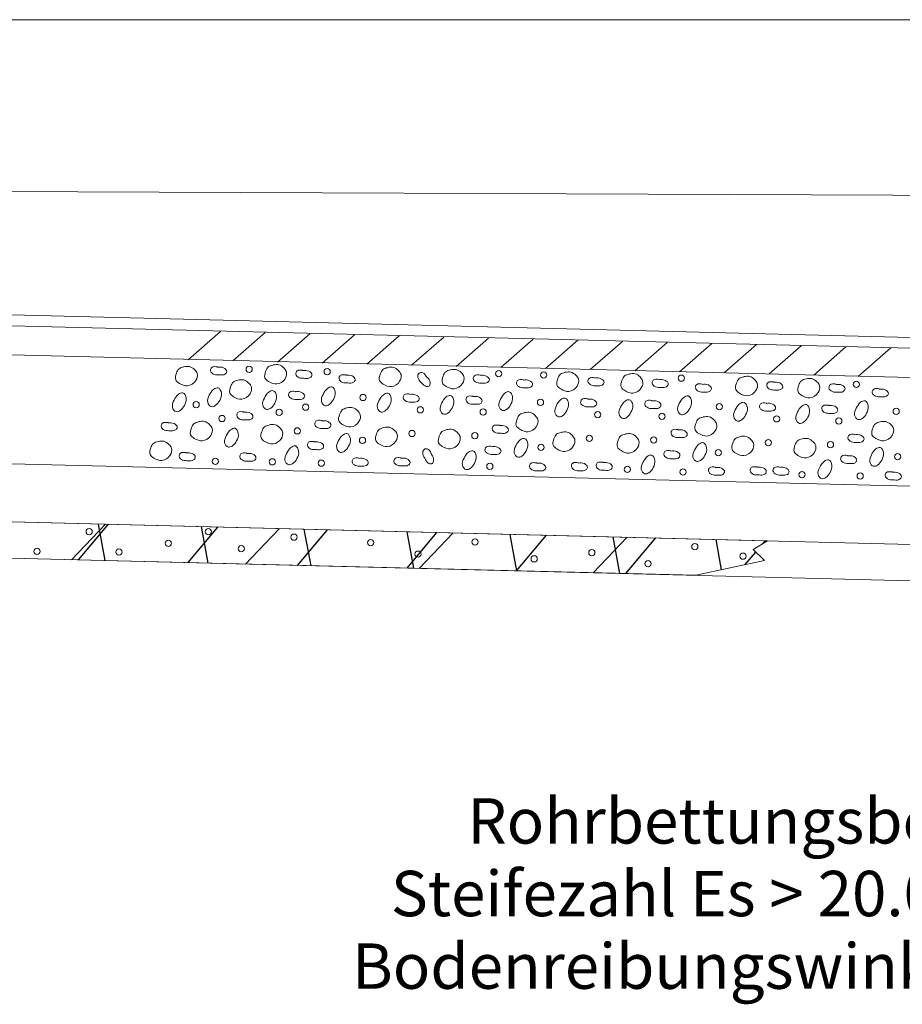
# Model space of a CAD drawing. Extents: x 175 to 287, y -53 to 7.
# Drawn here: x 215 to 220, y -43 to -37 of the extents above; entities that cross this region are included whole.
import ezdxf

# ---------------------------------------------------------------- set-up
doc = ezdxf.new("R2010")
doc.units = 0
doc.header["$MEASUREMENT"] = 0
for name, color, linetype in [('AXE-LI-BAUWERK', 7, 'Continuous'), ('AXE-LI-FAHRBAHN', 7, 'Continuous'), ('AXE-SF-KIES-SAND', 7, 'Continuous'), ('AXE-SY-KIES', 7, 'Continuous'), ('AXE-TE-BEMASSUNG', 7, 'Continuous'), ('Q_____2_Gelaende_im_Planungsber', 7, 'Continuous')]:
    doc.layers.add(name, color=color, linetype=linetype)
doc.styles.add('32', font='ARIAL.TTF', dxfattribs={"height": 1})

msp = doc.modelspace()

# ---------------------------------------------------------------- hatches: boundary and pattern name
at = {"layer": 'AXE-SF-KIES-SAND'}
h = msp.add_hatch(dxfattribs=at)
h.set_pattern_fill('STRATIS_AREASTYLE44', color=18, style=0, pattern_type=2)
h.set_pattern_definition([(50.004, (207.2469, -39.9087), (-0.058206, 0.66476), [0, 0, 1])])
h.paths.add_polyline_path([(207.4028, -40.0376), (208.2072, -40.0577), (212.2785, -40.1595), (217.1055, -40.2802), (219.2216, -40.3331), (219.1424, -40.3809), (219.2058, -40.4411), (218.8269, -40.5233), (212.7545, -40.3715), (207.3784, -40.2371)], flags=0)
h = msp.add_hatch(dxfattribs=at)
h.set_pattern_fill('STRATIS_AREASTYLE_COMPLICATE19', color=18, style=0, pattern_type=2)
h.set_pattern_definition([(-4.995, (207.4319, -39.84523), (0.638918, 0.53621), [0, 0, 1])])
h.paths.add_polyline_path([(207.4028, -40.0376), (208.2072, -40.0577), (212.2785, -40.1595), (217.1055, -40.2802), (219.2216, -40.3331), (219.1424, -40.3809), (219.2058, -40.4411), (218.8269, -40.5233), (212.7545, -40.3715), (207.3784, -40.2371)], flags=0)
h = msp.add_hatch(dxfattribs=at)
h.set_pattern_fill('STRATIS_AREASTYLE_COMPLICATE20', color=18, style=0, pattern_type=2)
h.set_pattern_definition([(-259.542, (206.9889, -39.8272), (-0.646794, 0.445227), [0, 0, 1])])
h.paths.add_polyline_path([(207.4028, -40.0376), (208.2072, -40.0577), (212.2785, -40.1595), (217.1055, -40.2802), (219.2216, -40.3331), (219.1424, -40.3809), (219.2058, -40.4411), (218.8269, -40.5233), (212.7545, -40.3715), (207.3784, -40.2371)], flags=0)
h = msp.add_hatch(dxfattribs=at)
h.set_pattern_fill('STRATIS_AREASTYLE_COMPLICATE21', color=18, style=0, pattern_type=2)
h.set_pattern_definition([(46.188, (207.1701, -39.8007), (-0.020753, 1.000737), [0, 0, 1])])
h.paths.add_polyline_path([(207.4028, -40.0376), (208.2072, -40.0577), (212.2785, -40.1595), (217.1055, -40.2802), (219.2216, -40.3331), (219.1424, -40.3809), (219.2058, -40.4411), (218.8269, -40.5233), (212.7545, -40.3715), (207.3784, -40.2371)], flags=0)

# ---------------------------------------------------------------- linework, layer by layer
at = {"layer": 'AXE-LI-BAUWERK', "color": 3, "lineweight": 13}
msp.add_line((201.6679, -39.8943), (249.9085, -41.1003), dxfattribs=at)
at = {"layer": 'AXE-LI-FAHRBAHN', "color": 3, "lineweight": 13}
for p, q in [((193.1638, -38.5417), (257.1914, -40.1423)), ((193.1623, -38.6016), (257.1899, -40.2023))]:
    msp.add_line(p, q, dxfattribs=at)
at = {"layer": 'AXE-LI-FAHRBAHN', "color": 2, "lineweight": 13}
for p, q in [((193.1583, -38.7616), (257.1859, -40.3623)), ((193.1433, -39.3614), (257.1709, -40.9621))]:
    msp.add_line(p, q, dxfattribs=at)
at = {"layer": 'AXE-SF-KIES-SAND', "color": 18, "lineweight": 13}
msp.add_line((201.6679, -40.0943), (249.9085, -41.3003), dxfattribs=at)
at = {"layer": 'AXE-SF-KIES-SAND', "color": 7, "lineweight": 13}
msp.add_lwpolyline([(207.4028, -40.0376), (207.3784, -40.2371), (212.7545, -40.3715), (218.8269, -40.5233), (219.2058, -40.4411), (219.1424, -40.3809), (219.2216, -40.3331), (217.1055, -40.2802), (212.2785, -40.1595), (208.2072, -40.0577), (207.4028, -40.0376)], close=True, dxfattribs=at)
at = {"layer": 'AXE-SY-KIES', "color": 18, "lineweight": 13}
for p, q in [((216.029, -39.3362), (216.2069, -39.1805)), ((216.2752, -39.3422), (216.4531, -39.1865)), ((216.5215, -39.3482), (216.6993, -39.1925)), ((216.7677, -39.3542), (216.9456, -39.1985)), ((217.0139, -39.3602), (217.1918, -39.2045)), ((217.2602, -39.3662), (217.438, -39.2105)), ((217.5064, -39.3722), (217.6843, -39.2165)), ((217.7526, -39.3782), (217.9305, -39.2225)), ((217.9989, -39.3842), (218.1767, -39.2285)), ((218.2451, -39.3902), (218.423, -39.2345)), ((218.4913, -39.3962), (218.6692, -39.2405)), ((218.7376, -39.4022), (218.9154, -39.2465)), ((218.9838, -39.4082), (219.1617, -39.2525)), ((219.23, -39.4142), (219.4079, -39.2585)), ((219.4763, -39.4202), (219.6541, -39.2645)), ((219.7225, -39.4262), (219.9004, -39.2705))]:
    msp.add_line(p, q, dxfattribs=at)
for centre in [(216.3658, -39.3887), (216.7955, -39.4008), (217.7407, -39.413), (217.9883, -39.4203), (218.7466, -39.4373), (219.7113, -39.4713), (216.993, -39.5438), (216.0739, -39.5835), (216.6772, -39.5972), (217.3088, -39.6116), (217.9708, -39.5702), (218.9561, -39.5937), (216.2156, -39.6596), (216.531, -39.6254), (217.6549, -39.6237), (218.2866, -39.638), (218.6402, -39.6472), (219.2718, -39.6615), (219.9306, -39.6202), (219.6148, -39.6737), (216.6312, -39.7276), (217.2628, -39.742), (217.609, -39.7541), (218.2406, -39.7685), (218.5943, -39.7776), (216.9901, -39.7797), (217.9734, -39.8185), (219.2259, -39.792), (219.5688, -39.8041), (218.9507, -39.8479), (219.9388, -39.8697), (216.1789, -39.8958), (216.4932, -39.8982), (216.764, -39.9055), (217.6918, -39.9229), (218.4498, -39.94), (218.7557, -39.9546), (219.412, -39.9692), (219.7324, -39.9765), (215.4841, -40.2834), (216.1413, -40.2834), (216.6132, -40.3133), (215.9209, -40.3468), (217.0351, -40.3431), (217.6102, -40.3394), (218.8212, -40.3656), (215.1965, -40.3916), (215.6484, -40.3953), (216.3219, -40.3767), (217.2965, -40.4066), (218.2536, -40.3991), (219.0863, -40.4178), (217.9362, -40.4327), (218.5636, -40.4588)]:
    msp.add_circle(centre, 0.0172, dxfattribs=at)
for points, knots in [([(216.006, -39.374), (216.0167, -39.3724), (216.0385, -39.3692), (216.0643, -39.388), (216.0852, -39.4147), (216.0741, -39.4583), (216.0288, -39.4876), (215.9863, -39.4712), (215.9537, -39.4459), (215.9635, -39.4117), (215.9762, -39.3821), (215.9955, -39.3773), (216.0048, -39.375)], [0, 0, 0, 0, 0.0314775, 0.0636037, 0.0900618, 0.1285832, 0.1824123, 0.2297344, 0.2583176, 0.2942571, 0.3233389, 0.3504346, 0.3504346, 0.3504346, 0.3504346]), ([(216.1907, -39.377), (216.2022, -39.376), (216.2227, -39.3743), (216.2487, -39.3981), (216.23, -39.4217), (216.2023, -39.4183), (216.1732, -39.421), (216.1485, -39.3999), (216.1608, -39.3706), (216.18, -39.3734), (216.1926, -39.3752)], [0, 0, 0, 0, 0.0346197, 0.0616643, 0.0788252, 0.1084463, 0.1394322, 0.167733, 0.1849894, 0.2181934, 0.2181934, 0.2181934, 0.2181934]), ([(216.4975, -39.364), (216.5083, -39.3624), (216.5301, -39.3592), (216.5558, -39.378), (216.5768, -39.4047), (216.5656, -39.4483), (216.5203, -39.4776), (216.4778, -39.4612), (216.4453, -39.4359), (216.455, -39.4017), (216.4678, -39.3721), (216.487, -39.3673), (216.4963, -39.365)], [0, 0, 0, 0, 0.0314775, 0.0636045, 0.0900627, 0.1285841, 0.1824131, 0.2297352, 0.2583192, 0.2942576, 0.3233394, 0.3504364, 0.3504364, 0.3504364, 0.3504364]), ([(217.1291, -39.3783), (217.1399, -39.3768), (217.1617, -39.3736), (217.1874, -39.3923), (217.2084, -39.4191), (217.1972, -39.4627), (217.1519, -39.492), (217.1094, -39.4756), (217.0769, -39.4503), (217.0866, -39.4161), (217.0994, -39.3864), (217.1187, -39.3817), (217.1279, -39.3794)], [0, 0, 0, 0, 0.0314776, 0.0636042, 0.0900624, 0.1285828, 0.1824119, 0.2297337, 0.2583176, 0.294257, 0.3233385, 0.3504345, 0.3504345, 0.3504345, 0.3504345]), ([(216.6601, -39.3957), (216.6716, -39.3947), (216.692, -39.393), (216.7181, -39.4168), (216.6994, -39.4404), (216.6716, -39.437), (216.6425, -39.4397), (216.6179, -39.4186), (216.6302, -39.3893), (216.6494, -39.3921), (216.662, -39.3939)], [0, 0, 0, 0, 0.0346207, 0.0616647, 0.0788256, 0.1084458, 0.1394328, 0.1677329, 0.1849894, 0.2181934, 0.2181934, 0.2181934, 0.2181934]), ([(216.8983, -39.4212), (216.9098, -39.4203), (216.9303, -39.4186), (216.9563, -39.4424), (216.9376, -39.466), (216.9099, -39.4626), (216.8808, -39.4653), (216.8561, -39.4442), (216.8684, -39.4149), (216.8876, -39.4177), (216.9002, -39.4195)], [0, 0, 0, 0, 0.0346197, 0.0616643, 0.0788252, 0.1084463, 0.1394322, 0.167733, 0.1849894, 0.2181934, 0.2181934, 0.2181934, 0.2181934]), ([(217.3386, -39.4261), (217.3475, -39.4334), (217.3633, -39.4465), (217.3654, -39.4817), (217.3354, -39.4856), (217.3179, -39.4638), (217.2953, -39.4454), (217.2924, -39.4131), (217.3216, -39.4007), (217.3334, -39.4161), (217.3411, -39.4262)], [0, 0, 0, 0, 0.0346198, 0.0616647, 0.0788258, 0.108446, 0.1394322, 0.1677332, 0.18499, 0.2181939, 0.2181939, 0.2181939, 0.2181939]), ([(217.4753, -39.3904), (217.4861, -39.3889), (217.5079, -39.3857), (217.5336, -39.4044), (217.5545, -39.4312), (217.5434, -39.4748), (217.4981, -39.5041), (217.4556, -39.4877), (217.4231, -39.4624), (217.4328, -39.4282), (217.4456, -39.3985), (217.4648, -39.3938), (217.4741, -39.3915)], [0, 0, 0, 0, 0.0314775, 0.0636045, 0.0900627, 0.1285841, 0.1824131, 0.2297352, 0.2583192, 0.2942576, 0.3233394, 0.350436, 0.350436, 0.350436, 0.350436]), ([(217.6379, -39.4221), (217.6494, -39.4212), (217.6698, -39.4195), (217.6959, -39.4432), (217.6772, -39.4669), (217.6494, -39.4635), (217.6203, -39.4662), (217.5957, -39.445), (217.6079, -39.4158), (217.6271, -39.4186), (217.6398, -39.4204)], [0, 0, 0, 0, 0.0346207, 0.0616647, 0.0788264, 0.1084465, 0.1394335, 0.1677343, 0.1849898, 0.2181939, 0.2181939, 0.2181939, 0.2181939]), ([(218.1069, -39.4048), (218.1177, -39.4032), (218.1395, -39.4), (218.1652, -39.4188), (218.1862, -39.4455), (218.175, -39.4891), (218.1297, -39.5185), (218.0872, -39.502), (218.0547, -39.4767), (218.0644, -39.4426), (218.0772, -39.4129), (218.0964, -39.4081), (218.1057, -39.4058)], [0, 0, 0, 0, 0.0314785, 0.0636047, 0.0900628, 0.1285842, 0.1824133, 0.2297354, 0.2583193, 0.2942577, 0.32334, 0.3504361, 0.3504361, 0.3504361, 0.3504361]), ([(218.2695, -39.4365), (218.281, -39.4355), (218.3014, -39.4338), (218.3275, -39.4576), (218.3088, -39.4813), (218.281, -39.4779), (218.2519, -39.4805), (218.2273, -39.4594), (218.2396, -39.4302), (218.2588, -39.4329), (218.2714, -39.4348)], [0, 0, 0, 0, 0.0346197, 0.0616643, 0.0788252, 0.1084463, 0.1394322, 0.167733, 0.1849894, 0.2181934, 0.2181934, 0.2181934, 0.2181934]), ([(218.4606, -39.4139), (218.4714, -39.4124), (218.4932, -39.4092), (218.5189, -39.4279), (218.5398, -39.4547), (218.5287, -39.4983), (218.4834, -39.5276), (218.4409, -39.5112), (218.4083, -39.4859), (218.4181, -39.4517), (218.4309, -39.422), (218.4501, -39.4173), (218.4594, -39.415)], [0, 0, 0, 0, 0.0314775, 0.0636037, 0.0900618, 0.1285832, 0.1824123, 0.2297344, 0.2583183, 0.2942567, 0.323339, 0.3504351, 0.3504351, 0.3504351, 0.3504351]), ([(219.0922, -39.4283), (219.103, -39.4267), (219.1248, -39.4236), (219.1505, -39.4423), (219.1715, -39.4691), (219.1603, -39.5126), (219.115, -39.542), (219.0725, -39.5255), (219.04, -39.5002), (219.0497, -39.4661), (219.0625, -39.4364), (219.0817, -39.4317), (219.091, -39.4294)], [0, 0, 0, 0, 0.0314776, 0.0636045, 0.090063, 0.1285834, 0.1824125, 0.2297343, 0.2583182, 0.2942577, 0.3233387, 0.3504357, 0.3504357, 0.3504357, 0.3504357]), ([(216.1461, -39.5314), (216.1524, -39.5195), (216.1627, -39.5002), (216.1998, -39.4824), (216.2188, -39.5239), (216.2052, -39.5592), (216.1858, -39.5871), (216.1535, -39.5998), (216.1297, -39.5664), (216.1403, -39.5438), (216.1461, -39.5314)], [0, 0, 0, 0, 0.0406873, 0.0664152, 0.1007373, 0.1417885, 0.1792997, 0.2012057, 0.2329728, 0.2722521, 0.2722521, 0.2722521, 0.2722521]), ([(216.3047, -39.4476), (216.3155, -39.4461), (216.3373, -39.4429), (216.363, -39.4616), (216.3839, -39.4884), (216.3728, -39.532), (216.3275, -39.5613), (216.285, -39.5449), (216.2524, -39.5196), (216.2622, -39.4854), (216.275, -39.4557), (216.2942, -39.451), (216.3035, -39.4487)], [0, 0, 0, 0, 0.0314776, 0.0636045, 0.0900621, 0.1285833, 0.1824133, 0.2297341, 0.2583188, 0.2942583, 0.3233392, 0.3504362, 0.3504362, 0.3504362, 0.3504362]), ([(216.7728, -39.5263), (216.7791, -39.5144), (216.7894, -39.4951), (216.8265, -39.4773), (216.8455, -39.5188), (216.8319, -39.5541), (216.8125, -39.582), (216.7802, -39.5947), (216.7564, -39.5613), (216.767, -39.5387), (216.7728, -39.5263)], [0, 0, 0, 0, 0.0406865, 0.0664147, 0.1007368, 0.141788, 0.1792986, 0.2012046, 0.2329723, 0.2722516, 0.2722516, 0.2722516, 0.2722516]), ([(217.8761, -39.4477), (217.8876, -39.4468), (217.908, -39.445), (217.9341, -39.4688), (217.9154, -39.4925), (217.8877, -39.4891), (217.8586, -39.4917), (217.8339, -39.4706), (217.8462, -39.4414), (217.8654, -39.4442), (217.878, -39.446)], [0, 0, 0, 0, 0.0346197, 0.0616643, 0.0788252, 0.1084464, 0.1394324, 0.1677332, 0.1849897, 0.2181937, 0.2181937, 0.2181937, 0.2181937]), ([(218.6232, -39.4456), (218.6346, -39.4447), (218.6551, -39.443), (218.6812, -39.4668), (218.6625, -39.4904), (218.6347, -39.487), (218.6056, -39.4897), (218.581, -39.4686), (218.5932, -39.4393), (218.6124, -39.4421), (218.6251, -39.4439)], [0, 0, 0, 0, 0.0346197, 0.0616643, 0.0788252, 0.1084463, 0.1394322, 0.167733, 0.1849894, 0.2181934, 0.2181934, 0.2181934, 0.2181934]), ([(218.8614, -39.4712), (218.8729, -39.4703), (218.8933, -39.4686), (218.9194, -39.4923), (218.9007, -39.516), (218.8729, -39.5126), (218.8438, -39.5153), (218.8192, -39.4941), (218.8315, -39.4649), (218.8507, -39.4677), (218.8633, -39.4695)], [0, 0, 0, 0, 0.0346207, 0.0616654, 0.0788263, 0.1084474, 0.1394333, 0.1677341, 0.1849906, 0.2181946, 0.2181946, 0.2181946, 0.2181946]), ([(219.2548, -39.46), (219.2663, -39.459), (219.2867, -39.4573), (219.3128, -39.4811), (219.2941, -39.5048), (219.2663, -39.5014), (219.2372, -39.504), (219.2126, -39.4829), (219.2249, -39.4537), (219.244, -39.4564), (219.2567, -39.4583)], [0, 0, 0, 0, 0.0346207, 0.0616654, 0.0788263, 0.1084474, 0.1394333, 0.1677341, 0.1849906, 0.2181947, 0.2181947, 0.2181947, 0.2181947]), ([(219.4351, -39.4404), (219.4459, -39.4388), (219.4677, -39.4357), (219.4934, -39.4544), (219.5144, -39.4812), (219.5032, -39.5247), (219.4579, -39.5541), (219.4154, -39.5376), (219.3829, -39.5123), (219.3926, -39.4782), (219.4054, -39.4485), (219.4247, -39.4438), (219.4339, -39.4415)], [0, 0, 0, 0, 0.0314776, 0.0636051, 0.0900632, 0.1285836, 0.1824127, 0.2297345, 0.2583192, 0.2942587, 0.3233396, 0.3504366, 0.3504366, 0.3504366, 0.3504366]), ([(219.5977, -39.4721), (219.6092, -39.4712), (219.6296, -39.4694), (219.6557, -39.4932), (219.637, -39.5169), (219.6093, -39.5135), (219.5802, -39.5161), (219.5555, -39.495), (219.5678, -39.4658), (219.587, -39.4686), (219.5996, -39.4704)], [0, 0, 0, 0, 0.0346207, 0.0616654, 0.0788263, 0.1084465, 0.1394333, 0.1677341, 0.1849906, 0.2181946, 0.2181946, 0.2181946, 0.2181946]), ([(215.9518, -39.5589), (215.9581, -39.5471), (215.9683, -39.5277), (216.0055, -39.51), (216.0245, -39.5514), (216.0109, -39.5867), (215.9915, -39.6146), (215.9592, -39.6274), (215.9354, -39.5939), (215.946, -39.5714), (215.9518, -39.5589)], [0, 0, 0, 0, 0.0406873, 0.0664155, 0.1007376, 0.1417889, 0.1793008, 0.2012065, 0.2329736, 0.2722519, 0.2722519, 0.2722519, 0.2722519]), ([(216.4494, -39.5471), (216.4557, -39.5353), (216.4659, -39.5159), (216.5031, -39.4982), (216.5221, -39.5396), (216.5085, -39.5749), (216.4891, -39.6028), (216.4567, -39.6156), (216.433, -39.5821), (216.4435, -39.5596), (216.4494, -39.5471)], [0, 0, 0, 0, 0.0406873, 0.0664152, 0.1007373, 0.1417885, 0.1792997, 0.2012057, 0.2329736, 0.2722519, 0.2722519, 0.2722519, 0.2722519]), ([(216.62, -39.5121), (216.6315, -39.5111), (216.652, -39.5094), (216.6781, -39.5332), (216.6593, -39.5569), (216.6316, -39.5535), (216.6025, -39.5561), (216.5779, -39.535), (216.5901, -39.5058), (216.6093, -39.5085), (216.6219, -39.5104)], [0, 0, 0, 0, 0.0346197, 0.0616651, 0.078826, 0.1084471, 0.1394329, 0.1677337, 0.1849902, 0.2181942, 0.2181942, 0.2181942, 0.2181942]), ([(217.081, -39.5615), (217.0873, -39.5496), (217.0975, -39.5303), (217.1347, -39.5125), (217.1537, -39.554), (217.1401, -39.5893), (217.1207, -39.6172), (217.0884, -39.6299), (217.0646, -39.5965), (217.0752, -39.574), (217.081, -39.5615)], [0, 0, 0, 0, 0.0406867, 0.0664149, 0.1007375, 0.14179, 0.1793006, 0.2012062, 0.232974, 0.2722525, 0.2722525, 0.2722525, 0.2722525]), ([(217.2517, -39.5265), (217.2631, -39.5255), (217.2836, -39.5238), (217.3097, -39.5476), (217.291, -39.5712), (217.2632, -39.5678), (217.2341, -39.5705), (217.2095, -39.5494), (217.2217, -39.5201), (217.2409, -39.5229), (217.2536, -39.5247)], [0, 0, 0, 0, 0.0346207, 0.0616654, 0.0788263, 0.1084474, 0.1394333, 0.1677341, 0.1849906, 0.2181947, 0.2181947, 0.2181947, 0.2181947]), ([(217.4272, -39.5736), (217.4334, -39.5617), (217.4437, -39.5424), (217.4809, -39.5246), (217.4999, -39.5661), (217.4862, -39.6014), (217.4669, -39.6293), (217.4345, -39.642), (217.4108, -39.6086), (217.4213, -39.5861), (217.4272, -39.5736)], [0, 0, 0, 0, 0.0406873, 0.0664152, 0.1007373, 0.1417885, 0.1792997, 0.2012057, 0.2329736, 0.2722519, 0.2722519, 0.2722519, 0.2722519]), ([(217.5978, -39.5386), (217.6093, -39.5376), (217.6298, -39.5359), (217.6558, -39.5597), (217.6371, -39.5833), (217.6094, -39.5799), (217.5803, -39.5826), (217.5556, -39.5615), (217.5679, -39.5322), (217.5871, -39.535), (217.5997, -39.5368)], [0, 0, 0, 0, 0.0346207, 0.0616647, 0.0788256, 0.1084457, 0.1394325, 0.1677327, 0.1849891, 0.2181931, 0.2181931, 0.2181931, 0.2181931]), ([(217.7506, -39.5528), (217.7569, -39.5409), (217.7671, -39.5215), (217.8043, -39.5038), (217.8233, -39.5452), (217.8097, -39.5805), (217.7903, -39.6084), (217.758, -39.6212), (217.7342, -39.5877), (217.7448, -39.5652), (217.7506, -39.5528)], [0, 0, 0, 0, 0.0406865, 0.0664147, 0.1007368, 0.141788, 0.1792986, 0.2012055, 0.2329727, 0.2722519, 0.2722519, 0.2722519, 0.2722519]), ([(218.7359, -39.5763), (218.7422, -39.5644), (218.7524, -39.5451), (218.7896, -39.5273), (218.8086, -39.5687), (218.795, -39.604), (218.7756, -39.632), (218.7432, -39.6447), (218.7195, -39.6113), (218.73, -39.5887), (218.7359, -39.5763)], [0, 0, 0, 0, 0.0406873, 0.0664142, 0.1007368, 0.1417883, 0.1792989, 0.2012048, 0.232972, 0.2722513, 0.2722513, 0.2722513, 0.2722513]), ([(219.8359, -39.4977), (219.8474, -39.4967), (219.8679, -39.495), (219.894, -39.5188), (219.8752, -39.5425), (219.8475, -39.5391), (219.8184, -39.5417), (219.7938, -39.5206), (219.806, -39.4914), (219.8252, -39.4941), (219.8378, -39.496)], [0, 0, 0, 0, 0.0346197, 0.0616651, 0.0788266, 0.1084467, 0.1394335, 0.1677336, 0.1849901, 0.2181942, 0.2181942, 0.2181942, 0.2181942]), ([(216.9049, -39.6005), (216.9157, -39.5989), (216.9375, -39.5957), (216.9632, -39.6145), (216.9842, -39.6412), (216.973, -39.6848), (216.9278, -39.7141), (216.8852, -39.6977), (216.8527, -39.6724), (216.8625, -39.6382), (216.8752, -39.6086), (216.8945, -39.6038), (216.9038, -39.6015)], [0, 0, 0, 0, 0.0314785, 0.0636047, 0.0900628, 0.1285842, 0.1824133, 0.2297354, 0.2583193, 0.2942577, 0.32334, 0.3504357, 0.3504357, 0.3504357, 0.3504357]), ([(218.0588, -39.588), (218.0651, -39.5761), (218.0753, -39.5567), (218.1125, -39.539), (218.1315, -39.5804), (218.1179, -39.6157), (218.0985, -39.6437), (218.0661, -39.6564), (218.0424, -39.623), (218.0529, -39.6004), (218.0588, -39.588)], [0, 0, 0, 0, 0.0406873, 0.0664152, 0.1007373, 0.1417885, 0.1792991, 0.2012057, 0.2329729, 0.2722512, 0.2722512, 0.2722512, 0.2722512]), ([(218.2294, -39.5529), (218.2409, -39.552), (218.2614, -39.5503), (218.2875, -39.574), (218.2687, -39.5977), (218.241, -39.5943), (218.2119, -39.597), (218.1873, -39.5758), (218.1995, -39.5466), (218.2187, -39.5494), (218.2313, -39.5512)], [0, 0, 0, 0, 0.0346197, 0.0616651, 0.078826, 0.1084471, 0.1394329, 0.1677337, 0.1849902, 0.2181943, 0.2181943, 0.2181943, 0.2181943]), ([(218.4124, -39.5971), (218.4187, -39.5853), (218.429, -39.5659), (218.4662, -39.5482), (218.4852, -39.5896), (218.4715, -39.6249), (218.4522, -39.6528), (218.4198, -39.6655), (218.3961, -39.6321), (218.4066, -39.6096), (218.4124, -39.5971)], [0, 0, 0, 0, 0.0406873, 0.0664152, 0.1007373, 0.1417885, 0.1792991, 0.2012048, 0.2329725, 0.2722509, 0.2722509, 0.2722509, 0.2722509]), ([(218.5831, -39.5621), (218.5946, -39.5611), (218.6151, -39.5594), (218.6411, -39.5832), (218.6224, -39.6069), (218.5947, -39.6035), (218.5656, -39.6061), (218.5409, -39.585), (218.5532, -39.5557), (218.5724, -39.5585), (218.585, -39.5603)], [0, 0, 0, 0, 0.0346197, 0.0616651, 0.078826, 0.1084471, 0.1394329, 0.1677337, 0.1849902, 0.2181943, 0.2181943, 0.2181943, 0.2181943]), ([(219.0441, -39.6115), (219.0504, -39.5996), (219.0606, -39.5803), (219.0978, -39.5625), (219.1168, -39.6039), (219.1031, -39.6392), (219.0838, -39.6672), (219.0514, -39.6799), (219.0277, -39.6465), (219.0382, -39.6239), (219.0441, -39.6115)], [0, 0, 0, 0, 0.0406865, 0.0664137, 0.1007364, 0.1417879, 0.1792984, 0.2012044, 0.2329715, 0.2722508, 0.2722508, 0.2722508, 0.2722508]), ([(219.2147, -39.5764), (219.2262, -39.5755), (219.2467, -39.5738), (219.2727, -39.5975), (219.254, -39.6212), (219.2263, -39.6178), (219.1972, -39.6205), (219.1725, -39.5993), (219.1848, -39.5701), (219.204, -39.5729), (219.2166, -39.5747)], [0, 0, 0, 0, 0.0346207, 0.0616647, 0.0788264, 0.1084465, 0.1394335, 0.1677343, 0.1849898, 0.2181939, 0.2181939, 0.2181939, 0.2181939]), ([(219.387, -39.6236), (219.3933, -39.6117), (219.4035, -39.5924), (219.4407, -39.5746), (219.4597, -39.6161), (219.4461, -39.6513), (219.4267, -39.6793), (219.3944, -39.692), (219.3706, -39.6586), (219.3812, -39.636), (219.387, -39.6236)], [0, 0, 0, 0, 0.0406873, 0.0664146, 0.1007372, 0.1417894, 0.1793006, 0.2012063, 0.2329734, 0.2722517, 0.2722517, 0.2722517, 0.2722517]), ([(219.5576, -39.5885), (219.5691, -39.5876), (219.5896, -39.5859), (219.6157, -39.6097), (219.597, -39.6333), (219.5692, -39.6299), (219.5401, -39.6326), (219.5155, -39.6115), (219.5277, -39.5822), (219.5469, -39.585), (219.5596, -39.5868)], [0, 0, 0, 0, 0.0346207, 0.0616654, 0.0788263, 0.1084465, 0.1394333, 0.1677334, 0.1849899, 0.218194, 0.218194, 0.218194, 0.218194]), ([(219.7104, -39.6027), (219.7167, -39.5909), (219.727, -39.5715), (219.7642, -39.5538), (219.7831, -39.5952), (219.7695, -39.6305), (219.7501, -39.6584), (219.7178, -39.6712), (219.694, -39.6377), (219.7046, -39.6152), (219.7104, -39.6027)], [0, 0, 0, 0, 0.0406873, 0.0664152, 0.1007373, 0.1417885, 0.1792997, 0.2012057, 0.2329736, 0.2722519, 0.2722519, 0.2722519, 0.2722519]), ([(216.3351, -39.6249), (216.3466, -39.624), (216.3671, -39.6223), (216.3932, -39.646), (216.3745, -39.6697), (216.3467, -39.6663), (216.3176, -39.669), (216.293, -39.6478), (216.3052, -39.6186), (216.3244, -39.6214), (216.337, -39.6232)], [0, 0, 0, 0, 0.0346197, 0.0616643, 0.078826, 0.1084471, 0.1394331, 0.1677339, 0.1849894, 0.2181935, 0.2181935, 0.2181935, 0.2181935]), ([(217.8827, -39.6269), (217.8935, -39.6253), (217.9153, -39.6222), (217.941, -39.6409), (217.962, -39.6677), (217.9508, -39.7113), (217.9055, -39.7406), (217.863, -39.7242), (217.8305, -39.6988), (217.8402, -39.6647), (217.853, -39.635), (217.8723, -39.6303), (217.8815, -39.628)], [0, 0, 0, 0, 0.0314775, 0.0636045, 0.0900627, 0.1285841, 0.1824131, 0.2297352, 0.2583192, 0.2942576, 0.3233394, 0.350436, 0.350436, 0.350436, 0.350436]), ([(218.868, -39.6504), (218.8788, -39.6489), (218.9006, -39.6457), (218.9263, -39.6644), (218.9473, -39.6912), (218.9361, -39.7348), (218.8908, -39.7641), (218.8483, -39.7477), (218.8158, -39.7224), (218.8255, -39.6882), (218.8383, -39.6585), (218.8575, -39.6538), (218.8668, -39.6515)], [0, 0, 0, 0, 0.0314775, 0.0636037, 0.0900618, 0.1285832, 0.1824123, 0.2297344, 0.2583183, 0.2942569, 0.3233386, 0.3504356, 0.3504356, 0.3504356, 0.3504356]), ([(215.9176, -39.684), (215.9291, -39.683), (215.9496, -39.6813), (215.9757, -39.7051), (215.957, -39.7288), (215.9292, -39.7254), (215.9001, -39.728), (215.8755, -39.7069), (215.8877, -39.6776), (215.9069, -39.6804), (215.9195, -39.6823)], [0, 0, 0, 0, 0.0346197, 0.0616651, 0.078826, 0.1084471, 0.1394329, 0.1677345, 0.18499, 0.2181941, 0.2181941, 0.2181941, 0.2181941]), ([(216.0883, -39.6767), (216.0991, -39.6752), (216.1209, -39.672), (216.1466, -39.6907), (216.1676, -39.7175), (216.1564, -39.7611), (216.1111, -39.7904), (216.0686, -39.774), (216.0361, -39.7487), (216.0458, -39.7145), (216.0586, -39.6848), (216.0779, -39.6801), (216.0871, -39.6778)], [0, 0, 0, 0, 0.0314775, 0.0636045, 0.0900621, 0.1285835, 0.1824126, 0.2297347, 0.2583186, 0.2942571, 0.3233389, 0.3504356, 0.3504356, 0.3504356, 0.3504356]), ([(216.4766, -39.6944), (216.4874, -39.6928), (216.5092, -39.6896), (216.5349, -39.7084), (216.5558, -39.7351), (216.5447, -39.7787), (216.4994, -39.808), (216.4569, -39.7916), (216.4243, -39.7663), (216.4341, -39.7322), (216.4469, -39.7025), (216.4661, -39.6977), (216.4754, -39.6954)], [0, 0, 0, 0, 0.0314776, 0.0636051, 0.0900627, 0.1285831, 0.1824122, 0.229733, 0.2583177, 0.2942572, 0.3233381, 0.3504351, 0.3504351, 0.3504351, 0.3504351]), ([(216.7646, -39.6722), (216.776, -39.6712), (216.7965, -39.6695), (216.8226, -39.6933), (216.8039, -39.7169), (216.7761, -39.7135), (216.747, -39.7162), (216.7224, -39.6951), (216.7346, -39.6658), (216.7538, -39.6686), (216.7665, -39.6704)], [0, 0, 0, 0, 0.0346207, 0.0616654, 0.0788263, 0.1084474, 0.1394333, 0.1677341, 0.1849906, 0.2181946, 0.2181946, 0.2181946, 0.2181946]), ([(217.1082, -39.7087), (217.119, -39.7072), (217.1408, -39.704), (217.1665, -39.7227), (217.1875, -39.7495), (217.1763, -39.7931), (217.131, -39.8224), (217.0885, -39.806), (217.056, -39.7807), (217.0657, -39.7465), (217.0785, -39.7168), (217.0977, -39.7121), (217.107, -39.7098)], [0, 0, 0, 0, 0.0314775, 0.0636045, 0.0900627, 0.1285841, 0.1824131, 0.2297349, 0.2583189, 0.2942583, 0.3233392, 0.3504362, 0.3504362, 0.3504362, 0.3504362]), ([(217.7423, -39.6986), (217.7538, -39.6977), (217.7743, -39.696), (217.8004, -39.7197), (217.7817, -39.7434), (217.7539, -39.74), (217.7248, -39.7427), (217.7002, -39.7215), (217.7124, -39.6923), (217.7316, -39.6951), (217.7443, -39.6969)], [0, 0, 0, 0, 0.0346206, 0.0616653, 0.0788262, 0.1084473, 0.1394332, 0.167734, 0.1849905, 0.2181945, 0.2181945, 0.2181945, 0.2181945]), ([(219.8425, -39.6769), (219.8533, -39.6753), (219.8751, -39.6722), (219.9008, -39.6909), (219.9218, -39.7177), (219.9106, -39.7612), (219.8654, -39.7906), (219.8228, -39.7741), (219.7903, -39.7488), (219.8001, -39.7147), (219.8128, -39.685), (219.8321, -39.6803), (219.8414, -39.678)], [0, 0, 0, 0, 0.0314776, 0.0636051, 0.0900632, 0.1285846, 0.1824131, 0.229735, 0.2583189, 0.2942573, 0.3233391, 0.3504361, 0.3504361, 0.3504361, 0.3504361]), ([(216.2393, -39.7544), (216.2456, -39.7426), (216.2559, -39.7232), (216.2931, -39.7055), (216.312, -39.7469), (216.2984, -39.7822), (216.279, -39.8101), (216.2467, -39.8229), (216.2229, -39.7894), (216.2335, -39.7669), (216.2393, -39.7544)], [0, 0, 0, 0, 0.0406873, 0.0664142, 0.1007368, 0.1417883, 0.1792989, 0.2012048, 0.2329727, 0.2722511, 0.2722511, 0.2722511, 0.2722511]), ([(216.8568, -39.7836), (216.8631, -39.7718), (216.8734, -39.7524), (216.9105, -39.7347), (216.9295, -39.7761), (216.9159, -39.8114), (216.8965, -39.8393), (216.8642, -39.852), (216.8404, -39.8186), (216.851, -39.7961), (216.8568, -39.7836)], [0, 0, 0, 0, 0.0406873, 0.0664152, 0.1007373, 0.1417885, 0.1792991, 0.201206, 0.2329739, 0.2722522, 0.2722522, 0.2722522, 0.2722522]), ([(217.4544, -39.7208), (217.4651, -39.7193), (217.4869, -39.7161), (217.5127, -39.7348), (217.5336, -39.7616), (217.5225, -39.8052), (217.4772, -39.8345), (217.4347, -39.8181), (217.4021, -39.7928), (217.4119, -39.7586), (217.4246, -39.7289), (217.4439, -39.7242), (217.4532, -39.7219)], [0, 0, 0, 0, 0.0314775, 0.0636037, 0.0900618, 0.1285832, 0.1824123, 0.2297344, 0.2583183, 0.2942569, 0.3233386, 0.3504356, 0.3504356, 0.3504356, 0.3504356]), ([(218.086, -39.7352), (218.0968, -39.7336), (218.1186, -39.7305), (218.1443, -39.7492), (218.1652, -39.7759), (218.1541, -39.8195), (218.1088, -39.8489), (218.0663, -39.8324), (218.0337, -39.8071), (218.0435, -39.773), (218.0563, -39.7433), (218.0755, -39.7385), (218.0848, -39.7363)], [0, 0, 0, 0, 0.0314776, 0.0636045, 0.0900635, 0.1285839, 0.182413, 0.2297348, 0.2583188, 0.2942582, 0.3233391, 0.3504361, 0.3504361, 0.3504361, 0.3504361]), ([(218.4396, -39.7443), (218.4504, -39.7428), (218.4722, -39.7396), (218.4979, -39.7583), (218.5189, -39.7851), (218.5077, -39.8287), (218.4625, -39.858), (218.4199, -39.8416), (218.3874, -39.8163), (218.3972, -39.7821), (218.4099, -39.7525), (218.4292, -39.7477), (218.4385, -39.7454)], [0, 0, 0, 0, 0.0314776, 0.0636045, 0.0900635, 0.1285839, 0.182413, 0.2297348, 0.2583188, 0.2942582, 0.3233391, 0.3504361, 0.3504361, 0.3504361, 0.3504361]), ([(218.7276, -39.7221), (218.7391, -39.7212), (218.7596, -39.7195), (218.7857, -39.7433), (218.767, -39.7669), (218.7392, -39.7635), (218.7101, -39.7662), (218.6855, -39.7451), (218.6977, -39.7158), (218.7169, -39.7186), (218.7295, -39.7204)], [0, 0, 0, 0, 0.0346207, 0.0616654, 0.0788263, 0.1084465, 0.1394333, 0.1677341, 0.1849909, 0.218194, 0.218194, 0.218194, 0.218194]), ([(219.0713, -39.7587), (219.082, -39.7571), (219.1038, -39.754), (219.1296, -39.7727), (219.1505, -39.7995), (219.1394, -39.843), (219.0941, -39.8724), (219.0516, -39.8559), (219.019, -39.8306), (219.0288, -39.7965), (219.0415, -39.7668), (219.0608, -39.7621), (219.0701, -39.7598)], [0, 0, 0, 0, 0.0314775, 0.0636037, 0.0900618, 0.1285832, 0.1824123, 0.2297344, 0.2583176, 0.294257, 0.3233393, 0.350435, 0.350435, 0.350435, 0.350435]), ([(219.7022, -39.7486), (219.7137, -39.7477), (219.7341, -39.7459), (219.7602, -39.7697), (219.7415, -39.7934), (219.7137, -39.79), (219.6846, -39.7926), (219.66, -39.7715), (219.6723, -39.7423), (219.6915, -39.7451), (219.7041, -39.7469)], [0, 0, 0, 0, 0.0346197, 0.0616651, 0.078826, 0.1084471, 0.1394329, 0.1677345, 0.18499, 0.2181941, 0.2181941, 0.2181941, 0.2181941]), ([(215.8648, -39.7855), (215.8756, -39.7839), (215.8974, -39.7808), (215.9231, -39.7995), (215.944, -39.8262), (215.9329, -39.8698), (215.8876, -39.8992), (215.8451, -39.8827), (215.8125, -39.8574), (215.8223, -39.8233), (215.8351, -39.7936), (215.8543, -39.7888), (215.8636, -39.7866)], [0, 0, 0, 0, 0.0314775, 0.0636045, 0.0900621, 0.1285835, 0.1824126, 0.2297337, 0.2583184, 0.2942569, 0.3233387, 0.3504357, 0.3504357, 0.3504357, 0.3504357]), ([(216.5717, -39.8518), (216.578, -39.84), (216.5883, -39.8206), (216.6255, -39.8029), (216.6445, -39.8443), (216.6308, -39.8796), (216.6115, -39.9075), (216.5791, -39.9203), (216.5554, -39.8868), (216.5659, -39.8643), (216.5717, -39.8518)], [0, 0, 0, 0, 0.0406873, 0.0664142, 0.1007368, 0.1417883, 0.1792989, 0.2012046, 0.2329717, 0.27225, 0.27225, 0.27225, 0.27225]), ([(216.7245, -39.7886), (216.736, -39.7876), (216.7565, -39.7859), (216.7825, -39.8097), (216.7638, -39.8334), (216.7361, -39.83), (216.707, -39.8326), (216.6823, -39.8115), (216.6946, -39.7823), (216.7138, -39.785), (216.7264, -39.7869)], [0, 0, 0, 0, 0.0346207, 0.0616654, 0.0788263, 0.1084465, 0.1394333, 0.1677348, 0.1849908, 0.2181939, 0.2181939, 0.2181939, 0.2181939]), ([(217.7023, -39.8151), (217.7138, -39.8141), (217.7342, -39.8124), (217.7603, -39.8362), (217.7416, -39.8598), (217.7139, -39.8564), (217.6848, -39.8591), (217.6601, -39.838), (217.6724, -39.8087), (217.6916, -39.8115), (217.7042, -39.8133)], [0, 0, 0, 0, 0.0346207, 0.0616654, 0.0788263, 0.1084465, 0.1394333, 0.1677341, 0.1849906, 0.2181947, 0.2181947, 0.2181947, 0.2181947]), ([(217.8346, -39.8101), (217.8409, -39.7982), (217.8511, -39.7789), (217.8883, -39.7611), (217.9073, -39.8026), (217.8937, -39.8379), (217.8743, -39.8658), (217.842, -39.8785), (217.8182, -39.8451), (217.8288, -39.8225), (217.8346, -39.8101)], [0, 0, 0, 0, 0.0406873, 0.0664152, 0.1007373, 0.1417885, 0.1792991, 0.201206, 0.2329731, 0.2722524, 0.2722524, 0.2722524, 0.2722524]), ([(218.8199, -39.8336), (218.8262, -39.8217), (218.8364, -39.8024), (218.8736, -39.7846), (218.8926, -39.8261), (218.879, -39.8614), (218.8596, -39.8893), (218.8272, -39.902), (218.8035, -39.8686), (218.814, -39.8461), (218.8199, -39.8336)], [0, 0, 0, 0, 0.0406873, 0.0664142, 0.1007368, 0.1417883, 0.1792989, 0.2012048, 0.2329727, 0.2722511, 0.2722511, 0.2722511, 0.2722511]), ([(219.4142, -39.7708), (219.425, -39.7692), (219.4468, -39.7661), (219.4725, -39.7848), (219.4934, -39.8116), (219.4823, -39.8552), (219.437, -39.8845), (219.3945, -39.8681), (219.362, -39.8428), (219.3717, -39.8086), (219.3845, -39.7789), (219.4037, -39.7742), (219.413, -39.7719)], [0, 0, 0, 0, 0.0314775, 0.0636037, 0.0900618, 0.1285832, 0.1824123, 0.2297341, 0.258318, 0.2942575, 0.3233389, 0.350435, 0.350435, 0.350435, 0.350435]), ([(216.0174, -39.8493), (216.0289, -39.8483), (216.0494, -39.8466), (216.0754, -39.8704), (216.0567, -39.8941), (216.029, -39.8907), (215.9999, -39.8933), (215.9752, -39.8722), (215.9875, -39.843), (216.0067, -39.8457), (216.0193, -39.8476)], [0, 0, 0, 0, 0.0346197, 0.0616651, 0.078826, 0.1084471, 0.1394329, 0.1677337, 0.1849902, 0.2181942, 0.2181942, 0.2181942, 0.2181942]), ([(216.3517, -39.8524), (216.3632, -39.8515), (216.3836, -39.8497), (216.4097, -39.8735), (216.391, -39.8972), (216.3632, -39.8938), (216.3341, -39.8964), (216.3095, -39.8753), (216.3218, -39.8461), (216.341, -39.8489), (216.3536, -39.8507)], [0, 0, 0, 0, 0.0346197, 0.0616643, 0.078826, 0.1084471, 0.1394331, 0.1677339, 0.1849894, 0.2181935, 0.2181935, 0.2181935, 0.2181935]), ([(217.3661, -39.851), (217.3731, -39.8601), (217.3857, -39.8764), (217.38, -39.9112), (217.3499, -39.9084), (217.3377, -39.8833), (217.3196, -39.8603), (217.3239, -39.8281), (217.3551, -39.8225), (217.3632, -39.8401), (217.3685, -39.8517)], [0, 0, 0, 0, 0.0346202, 0.0616645, 0.0788253, 0.1084453, 0.1394326, 0.167733, 0.1849895, 0.2181936, 0.2181936, 0.2181936, 0.2181936]), ([(217.5495, -39.8783), (217.5558, -39.8665), (217.5661, -39.8471), (217.6033, -39.8294), (217.6222, -39.8708), (217.6086, -39.9061), (217.5892, -39.934), (217.5569, -39.9467), (217.5331, -39.9133), (217.5437, -39.8908), (217.5495, -39.8783)], [0, 0, 0, 0, 0.0406873, 0.0664152, 0.1007373, 0.1417885, 0.1792991, 0.201205, 0.2329736, 0.2722519, 0.2722519, 0.2722519, 0.2722519]), ([(218.5348, -39.9018), (218.5411, -39.89), (218.5514, -39.8706), (218.5886, -39.8529), (218.6075, -39.8943), (218.5939, -39.9296), (218.5745, -39.9575), (218.5422, -39.9702), (218.5184, -39.9368), (218.529, -39.9143), (218.5348, -39.9018)], [0, 0, 0, 0, 0.0406873, 0.0664146, 0.1007372, 0.1417884, 0.1793004, 0.2012061, 0.2329732, 0.2722515, 0.2722515, 0.2722515, 0.2722515]), ([(218.6876, -39.8386), (218.6991, -39.8376), (218.7195, -39.8359), (218.7456, -39.8597), (218.7269, -39.8834), (218.6991, -39.88), (218.67, -39.8826), (218.6454, -39.8615), (218.6577, -39.8323), (218.6769, -39.835), (218.6895, -39.8369)], [0, 0, 0, 0, 0.0346197, 0.0616643, 0.0788266, 0.1084467, 0.1394337, 0.1677338, 0.1849893, 0.2181934, 0.2181934, 0.2181934, 0.2181934]), ([(219.6621, -39.8651), (219.6736, -39.8641), (219.6941, -39.8624), (219.7201, -39.8862), (219.7014, -39.9098), (219.6737, -39.9064), (219.6446, -39.9091), (219.62, -39.888), (219.6322, -39.8587), (219.6514, -39.8615), (219.664, -39.8633)], [0, 0, 0, 0, 0.0346207, 0.0616647, 0.0788256, 0.1084468, 0.1394328, 0.1677336, 0.1849901, 0.218194, 0.218194, 0.218194, 0.218194]), ([(219.7944, -39.8601), (219.8007, -39.8482), (219.811, -39.8289), (219.8482, -39.8111), (219.8671, -39.8525), (219.8535, -39.8878), (219.8341, -39.9158), (219.8018, -39.9285), (219.778, -39.8951), (219.7886, -39.8725), (219.7944, -39.8601)], [0, 0, 0, 0, 0.0406873, 0.0664152, 0.1007373, 0.1417885, 0.1792997, 0.2012054, 0.2329725, 0.2722509, 0.2722509, 0.2722509, 0.2722509]), ([(216.9703, -39.8793), (216.9818, -39.8783), (217.0023, -39.8766), (217.0284, -39.9004), (217.0097, -39.924), (216.9819, -39.9206), (216.9528, -39.9233), (216.9282, -39.9022), (216.9404, -39.8729), (216.9596, -39.8757), (216.9723, -39.8775)], [0, 0, 0, 0, 0.0346207, 0.0616647, 0.0788264, 0.1084465, 0.1394335, 0.1677336, 0.1849891, 0.2181932, 0.2181932, 0.2181932, 0.2181932]), ([(217.2004, -39.8781), (217.2119, -39.8772), (217.2324, -39.8755), (217.2584, -39.8992), (217.2397, -39.9229), (217.212, -39.9195), (217.1829, -39.9222), (217.1583, -39.901), (217.1705, -39.8718), (217.1897, -39.8746), (217.2023, -39.8764)], [0, 0, 0, 0, 0.0346197, 0.0616651, 0.078826, 0.1084471, 0.1394329, 0.1677337, 0.1849902, 0.2181943, 0.2181943, 0.2181943, 0.2181943]), ([(217.9481, -39.9057), (217.9596, -39.9048), (217.9801, -39.9031), (218.0061, -39.9268), (217.9874, -39.9505), (217.9597, -39.9471), (217.9306, -39.9498), (217.906, -39.9286), (217.9182, -39.8994), (217.9374, -39.9022), (217.95, -39.904)], [0, 0, 0, 0, 0.0346207, 0.0616654, 0.0788263, 0.1084465, 0.1394333, 0.1677341, 0.1849909, 0.218194, 0.218194, 0.218194, 0.218194]), ([(218.1782, -39.9046), (218.1897, -39.9036), (218.2102, -39.9019), (218.2362, -39.9257), (218.2175, -39.9494), (218.1898, -39.946), (218.1607, -39.9486), (218.136, -39.9275), (218.1483, -39.8983), (218.1675, -39.901), (218.1801, -39.9029)], [0, 0, 0, 0, 0.0346197, 0.0616651, 0.0788266, 0.1084467, 0.1394335, 0.1677336, 0.1849901, 0.2181941, 0.2181941, 0.2181941, 0.2181941]), ([(218.3148, -39.9024), (218.3262, -39.9014), (218.3467, -39.8997), (218.3728, -39.9235), (218.3541, -39.9472), (218.3263, -39.9438), (218.2972, -39.9464), (218.2726, -39.9253), (218.2848, -39.8961), (218.304, -39.8988), (218.3167, -39.9007)], [0, 0, 0, 0, 0.0346207, 0.0616647, 0.0788256, 0.1084467, 0.1394325, 0.1677333, 0.1849898, 0.2181938, 0.2181938, 0.2181938, 0.2181938]), ([(218.9334, -39.9292), (218.9449, -39.9283), (218.9654, -39.9266), (218.9914, -39.9503), (218.9727, -39.974), (218.945, -39.9706), (218.9159, -39.9733), (218.8912, -39.9521), (218.9035, -39.9229), (218.9227, -39.9257), (218.9353, -39.9275)], [0, 0, 0, 0, 0.0346197, 0.0616643, 0.0788252, 0.1084464, 0.1394324, 0.1677332, 0.1849897, 0.2181937, 0.2181937, 0.2181937, 0.2181937]), ([(219.1635, -39.9281), (219.175, -39.9271), (219.1954, -39.9254), (219.2215, -39.9492), (219.2028, -39.9729), (219.1751, -39.9695), (219.146, -39.9721), (219.1213, -39.951), (219.1336, -39.9218), (219.1528, -39.9246), (219.1654, -39.9264)], [0, 0, 0, 0, 0.0346207, 0.0616654, 0.0788263, 0.1084474, 0.1394333, 0.1677348, 0.1849904, 0.2181945, 0.2181945, 0.2181945, 0.2181945]), ([(219.2893, -39.9289), (219.3008, -39.9279), (219.3212, -39.9262), (219.3473, -39.95), (219.3286, -39.9736), (219.3009, -39.9702), (219.2718, -39.9729), (219.2471, -39.9518), (219.2594, -39.9225), (219.2786, -39.9253), (219.2912, -39.9271)], [0, 0, 0, 0, 0.0346207, 0.0616647, 0.0788256, 0.1084457, 0.1394325, 0.1677327, 0.1849891, 0.2181931, 0.2181931, 0.2181931, 0.2181931]), ([(219.5094, -39.9283), (219.5156, -39.9164), (219.5259, -39.8971), (219.5631, -39.8793), (219.5821, -39.9208), (219.5684, -39.9561), (219.5491, -39.984), (219.5167, -39.9967), (219.493, -39.9633), (219.5035, -39.9408), (219.5094, -39.9283)], [0, 0, 0, 0, 0.0406865, 0.0664147, 0.1007368, 0.141788, 0.1792986, 0.2012055, 0.2329727, 0.2722519, 0.2722519, 0.2722519, 0.2722519]), ([(219.908, -39.9557), (219.9194, -39.9548), (219.9399, -39.953), (219.966, -39.9768), (219.9473, -40.0005), (219.9195, -39.9971), (219.8904, -39.9997), (219.8658, -39.9786), (219.878, -39.9494), (219.8972, -39.9522), (219.9099, -39.954)], [0, 0, 0, 0, 0.0346207, 0.0616647, 0.0788256, 0.1084457, 0.1394325, 0.1677333, 0.1849898, 0.2181938, 0.2181938, 0.2181938, 0.2181938])]:
    msp.add_open_spline(points, degree=3, knots=knots, dxfattribs=at)
at = {"layer": 'AXE-TE-BEMASSUNG', "color": 1, "lineweight": 13}
msp.add_line((250.0738, -37.4623), (201.486, -37.4623), dxfattribs=at)
at = {"layer": 'Q_____2_Gelaende_im_Planungsber', "color": 18, "lineweight": 13}
msp.add_lwpolyline([(193.9981, -38.2586), (206.1261, -38.3716), (209.1321, -38.3846), (225.3001, -38.4516), (250.1421, -38.5556), (254.4901, -38.5886), (256.2081, -38.5796)], dxfattribs=at)

# ---------------------------------------------------------------- texts
at = {"layer": 'AXE-TE-BEMASSUNG', "color": 18, "insert": (219.4095, -41.7515), "char_height": 0.25, "attachment_point": 2, "line_spacing_factor": 0.959981, "style": '32'}
msp.add_mtext('Rohrbettungsbereich B^JSteifezahl Es > 20.000 KN/m²^JBodenreibungswinkel  f > 32,5 °', dxfattribs=at)

doc.saveas('drawing.dxf')
